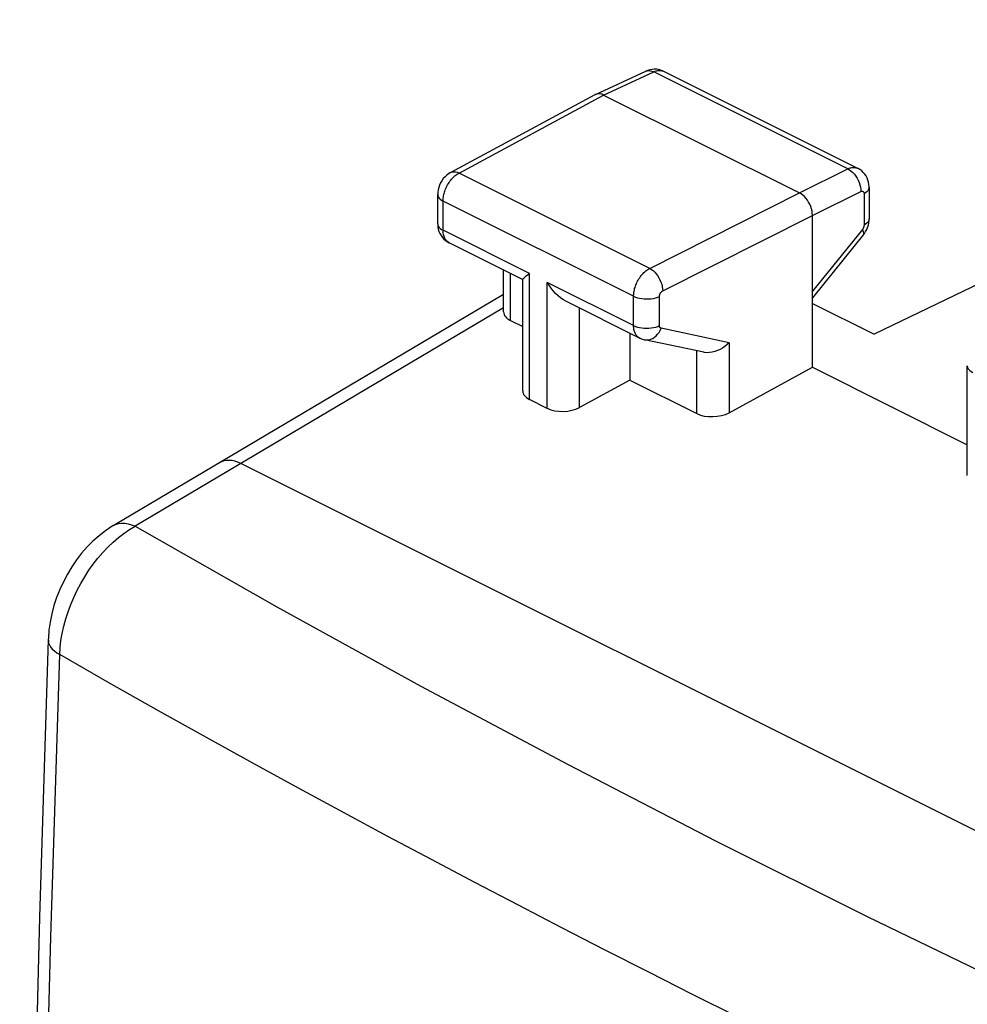
# Model space of a CAD drawing. Units: millimetres. Extents: x -22.3 to 25.7, y -26.3 to 32.7.
# Drawn here: x -22.3 to -12, y 14.4 to 25.1 of the extents above; entities that cross this region are included whole.
import ezdxf

# ---------------------------------------------------------------- set-up
doc = ezdxf.new("R2010")
doc.units = ezdxf.units.MM
doc.header["$LTSCALE"] = 16.335
doc.layers.get('0').update_dxf_attribs({"linetype": 'CONTINUOUS'})

msp = doc.modelspace()

# ---------------------------------------------------------------- linework, layer by layer
at = {"color": 7, "linetype": 'CONTINUOUS'}
for p, q in [((-5.972, 25.086), (-13.019, 21.678)), ((-16.037, 24.277), (-15.494, 24.528)), ((-15.47, 24.537), (-15.494, 24.528)), ((-15.298, 24.526), (-15.312, 24.533)), ((-13.196, 23.475), (-15.298, 24.526)), ((-15.298, 24.526), (-15.298, 24.526)), ((-17.609, 23.429), (-16.042, 24.275)), ((-16.038, 24.277), (-16.042, 24.275)), ((-15.95, 24.27), (-13.829, 23.209)), ((-13.073, 23.269), (-13.073, 22.929)), ((-17.748, 22.875), (-17.748, 23.192)), ((-13.687, 21.32), (-13.687, 22.966)), ((-13.074, 22.909), (-13.073, 22.929)), ((-13.135, 22.757), (-13.687, 22.073)), ((-16.829, 22.271), (-17.625, 22.669)), ((-17.033, 21.919), (-17.033, 22.373)), ((-16.788, 22.311), (-16.754, 22.336)), ((-16.827, 21.064), (-16.827, 22.274)), ((-21.264, 19.604), (-17.033, 22.111)), ((-15.56, 21.637), (-16.361, 22.037)), ((-13.687, 22.012), (-13.019, 21.678)), ((-16.96, 21.828), (-16.827, 21.761)), ((-15.667, 21.69), (-15.667, 21.181)), ((-14.866, 21.482), (-15.507, 21.618)), ((-14.59, 20.827), (-13.687, 21.32)), ((-13.687, 21.32), (-12.01, 20.481)), ((-12.01, 20.149), (-12.01, 21.334)), ((-15.667, 21.181), (-16.21, 20.885)), ((-15.667, 21.181), (-14.94, 20.818)), ((-16.561, 20.875), (-16.754, 20.972)), ((-5.092, 12.883), (-19.879, 20.277))]:
    msp.add_line(p, q, dxfattribs=at)
at = {"color": 253, "linetype": 'CONTINUOUS'}
for p, q in [((-15.95, 24.27), (-15.407, 24.521)), ((-13.305, 23.469), (-15.407, 24.521)), ((-17.516, 23.425), (-15.95, 24.27)), ((-15.451, 22.392), (-17.516, 23.425)), ((-13.829, 23.209), (-13.305, 23.469)), ((-15.451, 22.392), (-13.829, 23.209)), ((-13.687, 22.966), (-13.163, 23.226)), ((-13.129, 23.2), (-13.129, 22.86)), ((-17.69, 22.804), (-17.69, 23.121)), ((-15.625, 22.089), (-17.69, 23.121)), ((-15.309, 22.148), (-13.687, 22.966)), ((-16.754, 22.336), (-17.69, 22.804)), ((-13.147, 22.813), (-13.687, 22.144)), ((-16.96, 21.828), (-16.96, 22.337)), ((-16.754, 20.972), (-16.754, 22.336)), ((-16.561, 20.875), (-16.561, 22.24)), ((-15.625, 21.772), (-16.561, 22.24)), ((-15.625, 21.772), (-15.625, 22.089)), ((-15.345, 21.771), (-15.345, 22.088)), ((-17.033, 21.964), (-21.027, 19.597)), ((-16.21, 20.885), (-16.21, 21.962)), ((-14.59, 21.586), (-15.327, 21.742)), ((-14.59, 21.586), (-14.59, 20.827)), ((-14.94, 20.818), (-14.94, 21.498))]:
    msp.add_line(p, q, dxfattribs=at)
at = {"color": 7, "linetype": 'CONTINUOUS'}
for points in [[(-15.312, 24.533), (-15.334, 24.54), (-15.356, 24.546), (-15.378, 24.549), (-15.401, 24.549), (-15.425, 24.548), (-15.448, 24.544), (-15.47, 24.537)], [(-15.95, 24.27), (-15.969, 24.278), (-15.987, 24.283), (-16.004, 24.284), (-16.021, 24.282), (-16.038, 24.277)], [(-13.073, 23.269), (-13.073, 23.275), (-13.075, 23.3), (-13.079, 23.325), (-13.086, 23.349), (-13.096, 23.372), (-13.107, 23.393), (-13.121, 23.413), (-13.137, 23.431), (-13.154, 23.447), (-13.173, 23.462), (-13.194, 23.474), (-13.196, 23.475)], [(-17.609, 23.429), (-17.627, 23.418), (-17.649, 23.403), (-17.668, 23.384), (-17.687, 23.364), (-17.702, 23.342), (-17.716, 23.319), (-17.728, 23.294), (-17.737, 23.268), (-17.743, 23.242), (-17.747, 23.215), (-17.748, 23.192)], [(-13.687, 22.966), (-13.689, 22.989), (-13.692, 23.013), (-13.698, 23.037), (-13.706, 23.062), (-13.717, 23.086), (-13.729, 23.109), (-13.743, 23.131), (-13.758, 23.151), (-13.775, 23.169), (-13.792, 23.185), (-13.81, 23.199), (-13.829, 23.209)], [(-17.748, 22.875), (-17.748, 22.867), (-17.746, 22.841), (-17.741, 22.816), (-17.734, 22.792), (-17.724, 22.769), (-17.711, 22.747), (-17.697, 22.727), (-17.681, 22.709)], [(-13.135, 22.757), (-13.125, 22.77), (-13.112, 22.79), (-13.1, 22.813), (-13.09, 22.836), (-13.082, 22.86)], [(-13.082, 22.86), (-13.077, 22.884), (-13.074, 22.909)], [(-17.681, 22.709), (-17.662, 22.693), (-17.643, 22.679), (-17.625, 22.669)], [(-16.827, 22.273), (-16.826, 22.276), (-16.82, 22.282), (-16.812, 22.291), (-16.801, 22.3), (-16.788, 22.311)], [(-16.361, 22.037), (-16.384, 22.05), (-16.414, 22.07), (-16.442, 22.094), (-16.47, 22.12), (-16.495, 22.147), (-16.519, 22.177), (-16.54, 22.208), (-16.561, 22.24)], [(-15.56, 21.637), (-15.554, 21.634), (-15.531, 21.625), (-15.507, 21.618)], [(-14.59, 21.586), (-14.612, 21.565), (-14.636, 21.546), (-14.661, 21.528), (-14.689, 21.513), (-14.717, 21.5), (-14.746, 21.49), (-14.775, 21.483), (-14.803, 21.479), (-14.831, 21.478), (-14.857, 21.481), (-14.868, 21.483)], [(-21.263, 19.604), (-21.275, 19.597), (-21.348, 19.549), (-21.417, 19.495), (-21.483, 19.437), (-21.545, 19.373), (-21.605, 19.305), (-21.66, 19.233), (-21.712, 19.157), (-21.76, 19.078), (-21.803, 18.996), (-21.842, 18.911), (-21.876, 18.825), (-21.905, 18.737), (-21.929, 18.648), (-21.947, 18.559), (-21.959, 18.47), (-21.966, 18.381), (-21.967, 18.369)], [(-21.843, 18.207), (-21.838, 18.282), (-21.829, 18.358), (-21.816, 18.436), (-21.799, 18.514), (-21.777, 18.593), (-21.752, 18.671), (-21.723, 18.749), (-21.691, 18.827), (-21.655, 18.903), (-21.615, 18.977), (-21.572, 19.05), (-21.527, 19.12), (-21.479, 19.188), (-21.428, 19.253), (-21.375, 19.314), (-21.321, 19.372), (-21.264, 19.425), (-21.206, 19.475), (-21.147, 19.52), (-21.087, 19.561), (-21.027, 19.597)], [(-21.263, 19.604), (-21.237, 19.617), (-21.206, 19.626), (-21.173, 19.63), (-21.138, 19.629), (-21.102, 19.623), (-21.065, 19.612), (-21.027, 19.597)], [(-21.967, 18.369), (-22.06, 15.362), (-22.138, 12.297), (-22.198, 9.241), (-22.242, 6.193), (-22.268, 3.155), (-22.276, 0.125), (-22.268, -2.896), (-22.242, -5.907), (-22.198, -8.909), (-22.138, -11.901), (-22.06, -14.884), (-21.967, -17.788)], [(-21.967, 18.369), (-21.966, 18.359), (-21.963, 18.335), (-21.954, 18.312), (-21.941, 18.29), (-21.923, 18.267), (-21.9, 18.246), (-21.874, 18.226), (-21.843, 18.207)], [(-21.843, -17.954), (-21.939, -14.991), (-22.018, -12.019), (-22.08, -9.036), (-22.124, -6.045), (-22.15, -3.043), (-22.159, -0.033), (-22.15, 2.986), (-22.124, 6.014), (-22.08, 9.05), (-22.018, 12.094), (-21.939, 15.147), (-21.843, 18.207)], [(-11.105, 12.643), (-11.597, 12.874), (-12.088, 13.107), (-12.576, 13.34), (-13.062, 13.575), (-13.547, 13.811), (-14.029, 14.048), (-14.508, 14.286), (-14.986, 14.525), (-15.46, 14.764), (-15.934, 15.005), (-16.404, 15.247), (-16.873, 15.49), (-17.344, 15.736), (-17.815, 15.985), (-18.288, 16.237), (-18.768, 16.495), (-19.255, 16.759), (-19.749, 17.03), (-20.254, 17.309), (-20.773, 17.599), (-21.302, 17.898), (-21.843, 18.207)]]:
    msp.add_lwpolyline(points, dxfattribs=at)
at = {"color": 253, "linetype": 'CONTINUOUS'}
for points in [[(-15.494, 24.528), (-15.477, 24.533), (-15.461, 24.535), (-15.444, 24.533), (-15.426, 24.529), (-15.407, 24.521)], [(-15.407, 24.521), (-15.399, 24.525), (-15.391, 24.528), (-15.382, 24.531), (-15.373, 24.533), (-15.364, 24.535), (-15.354, 24.536), (-15.345, 24.537), (-15.336, 24.536), (-15.327, 24.535), (-15.318, 24.533), (-15.309, 24.531)], [(-15.309, 24.531), (-15.301, 24.527), (-15.298, 24.526)], [(-13.305, 23.469), (-13.296, 23.473), (-13.288, 23.477), (-13.279, 23.48), (-13.27, 23.482), (-13.261, 23.484), (-13.252, 23.485), (-13.243, 23.485), (-13.233, 23.485), (-13.224, 23.484), (-13.216, 23.482), (-13.207, 23.48), (-13.199, 23.476), (-13.196, 23.475)], [(-17.616, 23.335), (-17.607, 23.346), (-17.598, 23.357), (-17.589, 23.368), (-17.579, 23.378), (-17.569, 23.388), (-17.559, 23.397), (-17.548, 23.405), (-17.538, 23.412), (-17.527, 23.419), (-17.516, 23.425)], [(-17.609, 23.429), (-17.604, 23.432), (-17.588, 23.437), (-17.571, 23.439), (-17.554, 23.437), (-17.535, 23.433), (-17.516, 23.425)], [(-13.305, 23.469), (-13.286, 23.459), (-13.268, 23.445), (-13.25, 23.43), (-13.233, 23.411), (-13.218, 23.391), (-13.204, 23.369), (-13.192, 23.346), (-13.181, 23.322), (-13.173, 23.298), (-13.168, 23.273), (-13.164, 23.249), (-13.163, 23.226)], [(-17.69, 23.121), (-17.689, 23.132), (-17.689, 23.143), (-17.688, 23.154), (-17.686, 23.166), (-17.684, 23.178), (-17.681, 23.191), (-17.678, 23.203), (-17.674, 23.217), (-17.67, 23.23), (-17.665, 23.243), (-17.66, 23.257), (-17.654, 23.27), (-17.647, 23.284), (-17.64, 23.297), (-17.632, 23.31), (-17.624, 23.322), (-17.616, 23.335)], [(-13.073, 23.269), (-13.075, 23.257), (-13.079, 23.245), (-13.087, 23.232), (-13.098, 23.221), (-13.112, 23.21), (-13.129, 23.2)], [(-17.748, 23.192), (-17.746, 23.178), (-17.741, 23.166), (-17.733, 23.154), (-17.721, 23.142), (-17.707, 23.131), (-17.69, 23.121)], [(-13.163, 23.226), (-13.162, 23.226), (-13.16, 23.227), (-13.158, 23.228), (-13.156, 23.228), (-13.155, 23.228), (-13.153, 23.229), (-13.151, 23.229), (-13.149, 23.229), (-13.148, 23.229), (-13.146, 23.228), (-13.144, 23.228), (-13.142, 23.227), (-13.141, 23.226), (-13.139, 23.225), (-13.138, 23.224), (-13.137, 23.223), (-13.135, 23.221), (-13.134, 23.22), (-13.133, 23.218), (-13.132, 23.216), (-13.131, 23.214), (-13.131, 23.212), (-13.13, 23.21), (-13.13, 23.207), (-13.129, 23.205), (-13.129, 23.203), (-13.129, 23.2)], [(-17.748, 22.875), (-17.746, 22.861), (-17.741, 22.848), (-17.733, 22.836), (-17.721, 22.825), (-17.707, 22.814), (-17.69, 22.804)], [(-13.129, 22.86), (-13.129, 22.858), (-13.129, 22.856), (-13.13, 22.854), (-13.13, 22.852), (-13.13, 22.85), (-13.13, 22.848), (-13.131, 22.846), (-13.132, 22.843), (-13.132, 22.841), (-13.133, 22.839), (-13.134, 22.836), (-13.135, 22.834), (-13.136, 22.831), (-13.137, 22.829), (-13.138, 22.827), (-13.139, 22.824), (-13.141, 22.822), (-13.142, 22.82), (-13.143, 22.818), (-13.145, 22.816), (-13.147, 22.813)], [(-13.073, 22.929), (-13.075, 22.917), (-13.079, 22.905), (-13.087, 22.892), (-13.098, 22.881), (-13.112, 22.87), (-13.129, 22.86)], [(-17.625, 22.669), (-17.634, 22.675), (-17.648, 22.686), (-17.661, 22.7), (-17.671, 22.716), (-17.679, 22.736), (-17.685, 22.757), (-17.688, 22.78), (-17.69, 22.804)], [(-13.135, 22.757), (-13.134, 22.759), (-13.131, 22.766), (-13.131, 22.775), (-13.134, 22.786), (-13.139, 22.799), (-13.147, 22.813)], [(-15.625, 22.089), (-15.625, 22.1), (-15.624, 22.111), (-15.623, 22.122), (-15.622, 22.134), (-15.619, 22.146), (-15.617, 22.159), (-15.614, 22.172), (-15.61, 22.185), (-15.605, 22.198), (-15.6, 22.212), (-15.595, 22.225), (-15.589, 22.238), (-15.582, 22.252), (-15.575, 22.265), (-15.567, 22.278), (-15.559, 22.29), (-15.551, 22.302), (-15.542, 22.314), (-15.533, 22.325), (-15.523, 22.336), (-15.513, 22.346), (-15.503, 22.355), (-15.493, 22.364), (-15.483, 22.372), (-15.472, 22.38), (-15.461, 22.386), (-15.451, 22.392)], [(-15.451, 22.392), (-15.433, 22.381), (-15.415, 22.368), (-15.397, 22.352), (-15.381, 22.333), (-15.366, 22.313), (-15.352, 22.291), (-15.34, 22.268), (-15.329, 22.244), (-15.321, 22.22), (-15.315, 22.195), (-15.311, 22.171), (-15.309, 22.148)], [(-15.625, 22.089), (-15.606, 22.081), (-15.584, 22.073), (-15.561, 22.068), (-15.537, 22.064), (-15.511, 22.061), (-15.485, 22.06), (-15.46, 22.061), (-15.434, 22.063), (-15.41, 22.067), (-15.386, 22.073), (-15.364, 22.08), (-15.345, 22.088)], [(-15.345, 22.088), (-15.345, 22.09), (-15.345, 22.092), (-15.344, 22.095), (-15.344, 22.097), (-15.344, 22.099), (-15.343, 22.102), (-15.342, 22.104), (-15.342, 22.107), (-15.341, 22.11), (-15.34, 22.112), (-15.339, 22.115), (-15.337, 22.118), (-15.336, 22.12), (-15.335, 22.123), (-15.333, 22.126), (-15.331, 22.128), (-15.33, 22.13), (-15.328, 22.133), (-15.326, 22.135), (-15.324, 22.137), (-15.322, 22.139), (-15.32, 22.141), (-15.318, 22.143), (-15.316, 22.144), (-15.314, 22.146), (-15.312, 22.147), (-15.309, 22.148)], [(-15.625, 21.772), (-15.606, 21.763), (-15.584, 21.756), (-15.561, 21.75), (-15.537, 21.746), (-15.511, 21.744), (-15.485, 21.743), (-15.46, 21.743), (-15.434, 21.746), (-15.41, 21.75), (-15.386, 21.755), (-15.364, 21.762), (-15.345, 21.771)], [(-15.56, 21.637), (-15.562, 21.638), (-15.568, 21.641), (-15.574, 21.645), (-15.58, 21.65), (-15.585, 21.655), (-15.591, 21.661), (-15.596, 21.667), (-15.601, 21.674), (-15.605, 21.682), (-15.609, 21.69), (-15.613, 21.699), (-15.616, 21.708), (-15.619, 21.718), (-15.621, 21.728), (-15.623, 21.738), (-15.624, 21.749), (-15.625, 21.76), (-15.625, 21.772)], [(-15.327, 21.742), (-15.328, 21.742), (-15.329, 21.743), (-15.331, 21.743), (-15.332, 21.744), (-15.333, 21.744), (-15.334, 21.745), (-15.335, 21.746), (-15.337, 21.747), (-15.338, 21.749), (-15.339, 21.75), (-15.34, 21.751), (-15.341, 21.753), (-15.341, 21.754), (-15.342, 21.756), (-15.343, 21.758), (-15.343, 21.76), (-15.344, 21.762), (-15.344, 21.764), (-15.344, 21.766), (-15.345, 21.768), (-15.345, 21.771)], [(-15.507, 21.618), (-15.498, 21.617), (-15.478, 21.616), (-15.458, 21.618), (-15.437, 21.624), (-15.418, 21.633), (-15.399, 21.645), (-15.381, 21.66), (-15.365, 21.677), (-15.35, 21.697), (-15.337, 21.719), (-15.327, 21.742)], [(-12.01, 21.334), (-12.008, 21.32), (-12.003, 21.307), (-11.994, 21.295), (-11.983, 21.284), (-11.968, 21.273), (-11.951, 21.263)], [(-21.027, 19.597), (-19.491, 18.724), (-17.929, 17.864), (-16.342, 17.018), (-14.73, 16.186), (-13.093, 15.368), (-11.431, 14.563), (-9.746, 13.773), (-8.036, 12.996), (-6.301, 12.234)]]:
    msp.add_lwpolyline(points, dxfattribs=at)
at = {"color": 7, "linetype": 'CONTINUOUS'}
for centre, major_axis, ratio, start_param, end_param in [((-16.783, 21.927), (0.25, 0.011), 0.53133, 3.118063, 3.903222), ((-16.577, 21.072), (0.25, 0.011), 0.53133, 3.117766, 3.903222), ((-16.384, 20.975), (0.25, 0.011), 0.53133, -2.379963, -0.82662), ((-14.764, 20.918), (0.25, 0.011), 0.53133, -2.379963, -0.82662), ((-19.879, 19.843), (-0.224, 0.448), 0.611425, -0.68323, 0.044462)]:
    msp.add_ellipse(centre, major_axis=major_axis, ratio=ratio, start_param=start_param, end_param=end_param, dxfattribs=at)

doc.saveas('drawing.dxf')
